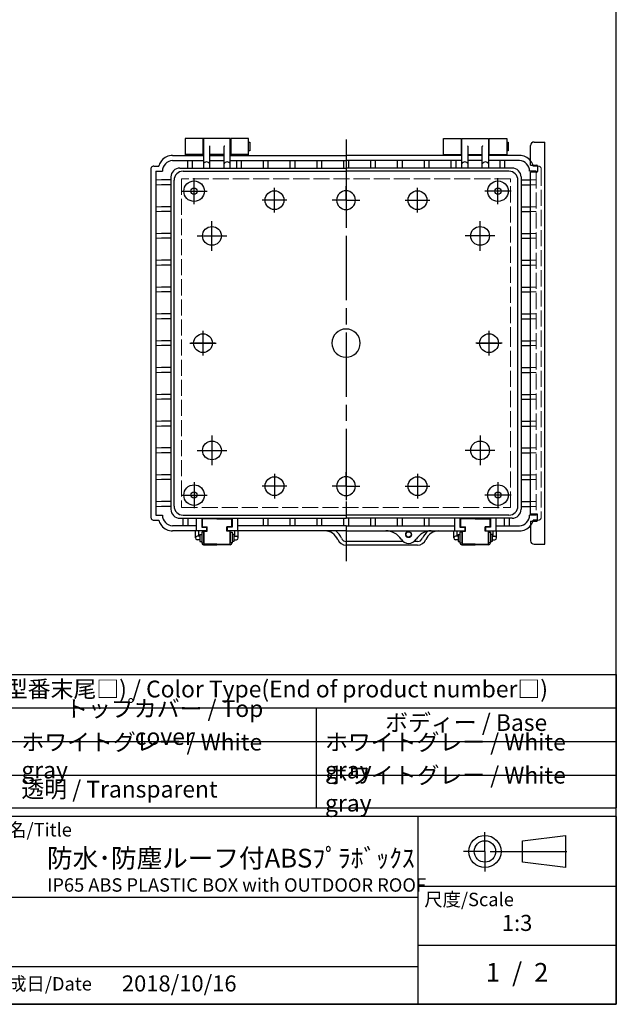
# Model space of a CAD drawing. Units: millimetres. Extents: x 0 to 2502, y 0 to 840.
# Drawn here: x 875 to 1209, y 0 to 551 of the extents above; entities that cross this region are included whole.
import ezdxf
from ezdxf.enums import TextEntityAlignment as Align

# ---------------------------------------------------------------- set-up
doc = ezdxf.new("R2010")
doc.units = ezdxf.units.MM
doc.header["$LTSCALE"] = 3
for name, pattern in [('AM_ISO02W050x2', [3.75, 3, -0.75]), ('AM_ISO08W050', [18, 12, -1.5, 3, -1.5]), ('AM_ISO08W050x2', [9, 6, -0.75, 1.5, -0.75]), ('gen7a', [6.875, 4.75, -0.875, 0.375, -0.875])]:
    doc.linetypes.add(name, pattern=pattern)
doc.layers.add('7A', color=4, linetype='gen7a')
doc.layers.add('RAHM2', color=1, linetype='Continuous')
for name, color, linetype, lineweight in [('AM_7', 4, 'AM_ISO08W050', 25), ('AM_8', 1, 'Continuous', 25), ('ﾄｯﾌﾟｶﾊﾞｰ', 7, 'Continuous', 25), ('ﾄｯﾌﾟｶﾊﾞｰ0', 7, 'AM_ISO02W050x2', 13), ('ﾎﾞﾃﾞｨｰ', 2, 'Continuous', 25), ('ﾎﾞﾃﾞｨｰ0', 2, 'AM_ISO02W050x2', 13), ('ﾗｯﾁ', 3, 'Continuous', 25), ('ﾗｯﾁ金具', 6, 'Continuous', 25), ('ﾙｰﾌ', 7, 'Continuous', 25)]:
    doc.layers.add(name, color=color, linetype=linetype, lineweight=lineweight)
doc.styles.add('ACISOTS', font='isocp.shx', dxfattribs={"height": 1, "bigfont": 'extfont.shx'})
doc.styles.get("Standard").update_dxf_attribs({"font": 'ISOCP.SHX', "bigfont": 'EXTFONT.SHX'})

# ---------------------------------------------------------------- blocks, each defined once
blk = doc.blocks.new('TK-A3')
blk.add_lwpolyline([(0, 0), (403, 0), (403, 280), (0, 280)], close=True)
blk = doc.blocks.new('A$C0FAF06CF')
at = {"layer": 'AM_8'}
h = blk.add_hatch(color=1, dxfattribs=at)
edge = h.paths.add_edge_path()
edge.add_line((-8.01, -2.41), (8.01, -2.41))
edge.add_arc((8.01, -1.77), 0.638, 270, 360)
edge.add_line((8.65, -1.77), (8.65, 1.77))
edge.add_arc((8.01, 1.77), 0.638, 0, 90)
edge.add_line((8.01, 2.41), (-8.01, 2.41))
edge.add_arc((-8.01, 1.77), 0.638, 90, 180)
edge.add_line((-8.65, 1.77), (-8.65, -1.77))
edge.add_arc((-8.01, -1.77), 0.638, 180, 270)
edge = h.paths.add_edge_path(flags=16)
edge.add_line((-7.47, 2.09), (7.47, 2.09))
edge.add_arc((7.47, 1.55), 0.542, 0, 90, ccw=False)
edge.add_line((8.01, 1.55), (8.01, -1.55))
edge.add_arc((7.47, -1.55), 0.542, 270, 360, ccw=False)
edge.add_line((7.47, -2.09), (-7.47, -2.09))
edge.add_arc((-7.47, -1.55), 0.542, 180, 270, ccw=False)
edge.add_line((-8.01, -1.55), (-8.01, 1.55))
edge.add_arc((-7.47, 1.55), 0.542, 90, 180, ccw=False)
for points in [[(-5.45, 0.59), (-5.45, 1.04), (-7.53, 1.04), (-7.53, 0.59), (-6.76, 0.59), (-6.76, -1.22), (-6.23, -1.22), (-6.23, 0.59)], [(-3.15, 1.04), (-3.15, -1.22), (-2.67, -1.22), (-2.67, -0.62), (-2.19, -0.1), (-1.52, -1.22), (-0.96, -1.22), (-1.85, 0.27), (-1.14, 1.04), (-1.79, 1.04), (-2.67, 0.09), (-2.67, 1.04)], [(4.3, 1.04), (4.3, -1.22), (4.78, -1.22), (4.78, -0.32), (5.83, -0.32), (5.83, -1.22), (6.3, -1.22), (6.3, 1.04), (5.83, 1.04), (5.83, 0.13), (4.78, 0.13), (4.78, 1.04)], [(7.28, -1.22), (7.28, 1.04), (6.81, 1.04), (6.81, -1.22)]]:
    blk.add_hatch(color=1, dxfattribs=at).paths.add_polyline_path(points)
h = blk.add_hatch(color=1, dxfattribs=at)
h.paths.add_polyline_path([(-5.26, -1.22), (-5.08, -0.73), (-4.16, -0.73), (-3.98, -1.22), (-3.42, -1.22), (-4.25, 1.04), (-4.99, 1.04), (-5.82, -1.22)])
h.paths.add_polyline_path([(-4.33, -0.27), (-4.91, -0.27), (-4.62, 0.52)], flags=16)
h = blk.add_hatch(color=1, dxfattribs=at)
h.paths.add_polyline_path([(-0.2, -1.22), (-0.02, -0.73), (0.91, -0.73), (1.09, -1.22), (1.65, -1.22), (0.82, 1.04), (0.07, 1.04), (-0.76, -1.22)])
h.paths.add_polyline_path([(0.74, -0.27), (0.16, -0.27), (0.45, 0.52)], flags=16)
h = blk.add_hatch(color=1, dxfattribs=at)
edge = h.paths.add_edge_path()
edge.add_ellipse((2.88, -0.09), major_axis=(0, 0.727), ratio=0.867347, start_angle=308.5505, end_angle=246.582)
edge.add_line((3.47, -0.35), (3.94, -0.55))
edge.add_arc((2.88, -0.09), 1.16, 38.5505, 336.582, ccw=False)
edge.add_line((3.78, 0.63), (3.4, 0.32))
blk = doc.blocks.new('TK-仕様書(和英併記)NEW')
for p, q in [((0, 35), (-193, 35)), ((-193, 35), (-193, 0)), ((-118, 35), (-118, 0)), ((-37, 35), (-37, 0)), ((0, 35), (0, 0)), ((-17.5, 30.5), (-9.5, 31.5)), ((-9.5, 31.5), (-9.5, 25.5)), ((-17.5, 26.5), (-17.5, 30.5)), ((-9.5, 25.5), (-17.5, 26.5)), ((-37, 22), (0, 22)), ((-193, 20), (-37, 20)), ((-168, 20), (-168, 0)), ((-143, 20), (-143, 0)), ((-37, 11), (0, 11)), ((-37, 7), (-118, 7)), ((0, 0), (-193, 0))]:
    blk.add_line(p, q)
for radius in [3, 2]:
    blk.add_circle((-24.5, 28.5), radius)
at = {"layer": '7A'}
for p, q in [((-24.5, 28.5), (-24.5, 32.07)), ((-24.5, 28.5), (-28.5, 28.5)), ((-24.5, 28.5), (-24.5, 24.79)), ((-23.5, 28.5), (-8.5, 28.5))]:
    blk.add_line(p, q, dxfattribs=at)
at = {"xscale": 0.9599999999999999, "yscale": 0.9599999999999999, "zscale": 0.9599999999999999}
blk.add_blockref('A$C0FAF06CF', (-179.07, 28.69), dxfattribs=at)
at = {"attachment_point": 4}
for s, insert, char_height, width in [('{\\fMS Gothic|b0|i0|c128|p49;株式会社タカチ電機工業}', (-167.99, 28.69), 3, 42.8816), ('{\\fArial|b0|i0|c128|p34;TAKACHI ELECTRONICS ENCLOSURE Co., LTD.}', (-167.99, 23.41), 1.4, 44.4483)]:
    blk.add_mtext(s, dxfattribs=dict(at, insert=insert, char_height=char_height, width=width))
for tag, height, p in [('品名', 3.5, (-106.16, 27.25)), ('TITLE', 2.5, (-106.16, 22.25)), ('型番', 3.5, (-106.14, 11.75))]:
    blk.add_attdef(tag, text='', height=height).set_placement(p, align=Align.MIDDLE_LEFT)
for tag, height, p in [('GEN-TITLE-SCA', 3, (-18.5, 14.79)), ('承認', 3.5, (-180.72, 7.73)), ('検図', 3.5, (-155.5, 7.73)), ('製図', 3.5, (-130.5, 7.73)), ('ページNO.', 3.5, (-23, 5.5)), ('総ページ数', 3.5, (-14, 5.5)), ('GEN-TITLE-DAT', 3, (-81.5, 3.5))]:
    blk.add_attdef(tag, text='', height=height).set_placement(p, align=Align.MIDDLE)
at = {"layer": 'RAHM2', "char_height": 2.5}
for s, insert, width, attachment_point in [('品名/Title', (-116.8, 33.8), 90, 1), ('尺度/Scale', (-35.8, 20.8), 20, 1), ('承認/Approved', (-180.5, 18.8), 22.2154, 2), ('検図/Checked', (-155.5, 18.93), 19.8527, 2), ('製図/Created', (-130.5, 18.96), 19.4456, 2), ('作成日/Date', (-116.8, 3.5), 17.8487, 4)]:
    blk.add_mtext(s, dxfattribs=dict(at, insert=insert, width=width, attachment_point=attachment_point))
at = {"layer": 'RAHM2', "color": 0, "insert": (-18.5, 5.5), "char_height": 3.5, "width": 4.4699, "attachment_point": 5}
blk.add_mtext('/', dxfattribs=at)

msp = doc.modelspace()

# ---------------------------------------------------------------- linework, layer by layer
at = {"color": 7}
for p, q in [((785.99, 184.55), (1209, 184.55)), ((1209, 184.55), (1209, 110)), ((785.99, 165.79), (1209, 165.79)), ((785.99, 110), (1209, 110))]:
    msp.add_line(p, q, dxfattribs=at)
at = {"color": 1}
for p, q in [((1041.07, 165.79), (1041.07, 110)), ((785.99, 147.03), (1209, 147.03)), ((785.99, 128.28), (1209, 128.28))]:
    msp.add_line(p, q, dxfattribs=at)
at = {"layer": 'AM_7'}
for p, q in [((1057.8, 483.87), (1057.8, 247.87)), ((972.8, 447.58), (972.8, 462.18)), ((1142.8, 447.58), (1142.8, 462.18)), ((965.5, 454.88), (980.1, 454.88)), ((1017.8, 443.01), (1017.8, 456.74)), ((1097.8, 443.01), (1097.8, 456.74)), ((1150.1, 454.88), (1135.5, 454.88)), ((1024.66, 449.87), (1010.93, 449.87)), ((1090.93, 449.87), (1104.66, 449.87)), ((982.8, 421.6), (982.8, 438.15)), ((1132.8, 421.6), (1132.8, 438.15)), ((974.52, 429.87), (991.07, 429.87)), ((1141.07, 429.87), (1124.52, 429.87)), ((977.8, 363.01), (977.8, 376.74)), ((1137.8, 363.01), (1137.8, 376.74)), ((984.66, 369.87), (970.93, 369.87)), ((1130.93, 369.87), (1144.66, 369.87)), ((982.8, 318.15), (982.8, 301.6)), ((1132.8, 318.15), (1132.8, 301.6)), ((974.52, 309.87), (991.07, 309.87)), ((1141.07, 309.87), (1124.52, 309.87)), ((972.8, 292.17), (972.8, 277.57)), ((1017.8, 296.74), (1017.8, 283.01)), ((1097.8, 296.74), (1097.8, 283.01)), ((1142.8, 292.17), (1142.8, 277.57)), ((1024.66, 289.87), (1010.93, 289.87)), ((1090.93, 289.87), (1104.66, 289.87)), ((965.5, 284.87), (980.1, 284.87)), ((1150.1, 284.87), (1135.5, 284.87))]:
    msp.add_line(p, q, dxfattribs=at)
at = {"layer": 'AM_7', "linetype": 'AM_ISO08W050x2'}
for p, q in [((1057.8, 449.87), (1057.8, 457.68)), ((1057.8, 449.87), (1057.8, 457.68)), ((1057.8, 449.87), (1050, 449.87)), ((1057.8, 449.87), (1050, 449.87)), ((1057.8, 449.87), (1057.8, 442.07)), ((1057.8, 449.87), (1065.6, 449.87)), ((1057.8, 449.87), (1065.6, 449.87)), ((1057.8, 449.87), (1057.8, 442.07)), ((1057.8, 289.87), (1057.8, 297.68)), ((1057.8, 289.87), (1057.8, 297.68)), ((1057.8, 289.87), (1050, 289.87)), ((1057.8, 289.87), (1050, 289.87)), ((1057.8, 289.87), (1057.8, 282.07)), ((1057.8, 289.87), (1065.6, 289.87)), ((1057.8, 289.87), (1065.6, 289.87)), ((1057.8, 289.87), (1057.8, 282.07))]:
    msp.add_line(p, q, dxfattribs=at)
at = {"layer": 'AM_7', "linetype": 'Continuous'}
for p, q in [((970.5, 369.87), (985.1, 369.87)), ((1145.1, 369.87), (1130.5, 369.87))]:
    msp.add_line(p, q, dxfattribs=at)
at = {"layer": 'ﾄｯﾌﾟｶﾊﾞｰ'}
for p, q in [((977.8, 484.37), (967.8, 484.37)), ((967.8, 484.37), (967.8, 474.87)), ((977.8, 474.87), (977.8, 484.37)), ((993.3, 484.37), (993.3, 474.87)), ((1003.3, 484.37), (993.3, 484.37)), ((1003.3, 474.87), (1003.3, 484.37)), ((1112.3, 474.87), (1112.3, 484.37)), ((1112.3, 484.37), (1122.3, 484.37)), ((1122.3, 484.37), (1122.3, 474.87)), ((1137.8, 484.37), (1147.8, 484.37)), ((1137.8, 474.87), (1137.8, 484.37)), ((1147.8, 484.37), (1147.8, 474.87)), ((977.8, 475.37), (967.8, 475.37)), ((977.8, 474.88), (977.8, 474.88)), ((1003.3, 475.37), (993.3, 475.37)), ((1112.3, 475.37), (1122.3, 475.37)), ((1137.8, 475.37), (1147.8, 475.37)), ((1137.8, 474.88), (1137.8, 474.88)), ((1097.8, 256.87), (1057.8, 256.87)), ((1089.8, 258.87), (1058.03, 258.87)), ((1097.8, 258.87), (1095.8, 258.87))]:
    msp.add_line(p, q, dxfattribs=at)
for centre, radius, start, end in [((1045.8, 256.87), 8, 22.6199, 90), ((1046.03, 256.87), 10, 22.6199, 53.1301), ((1109.8, 256.87), 10, 128.6325, 157.3801), ((1109.8, 256.87), 8, 90, 157.3801), ((1057.8, 261.87), 5, 202.6199, 270), ((1058.03, 261.87), 3, 202.6199, 270), ((1097.8, 261.87), 3, 270, 337.3801), ((1097.8, 261.87), 5, 270, 337.3801)]:
    msp.add_arc(centre, radius, start, end, dxfattribs=at)
at = {"layer": 'ﾄｯﾌﾟｶﾊﾞｰ0'}
msp.add_circle((1092.8, 262.87), 1.75, dxfattribs=at)
at = {"layer": 'ﾎﾞﾃﾞｨｰ'}
for p, q in [((978.05, 481.42), (977.8, 481.42)), ((993.05, 484.37), (978.05, 484.37)), ((978.05, 484.37), (978.05, 467.82)), ((981.45, 480.17), (981.35, 480.31)), ((981.55, 467.82), (981.55, 479.88)), ((989.55, 467.82), (989.55, 479.88)), ((989.64, 480.17), (989.75, 480.31)), ((993.05, 467.82), (993.05, 484.37)), ((993.3, 481.42), (993.05, 481.42)), ((1003.3, 482.37), (1004, 482.37)), ((1004, 482.37), (1004, 477.37)), ((1122.3, 481.42), (1122.55, 481.42)), ((1122.55, 467.82), (1122.55, 484.37)), ((1122.55, 484.37), (1137.55, 484.37)), ((1125.95, 480.17), (1125.85, 480.31)), ((1126.05, 467.82), (1126.05, 479.88)), ((1134.05, 467.82), (1134.05, 479.88)), ((1134.14, 480.17), (1134.25, 480.31)), ((1137.55, 484.37), (1137.55, 467.82)), ((1137.55, 481.42), (1137.8, 481.42)), ((1147.8, 482.37), (1148.5, 482.37)), ((1148.5, 482.37), (1148.5, 477.37)), ((960.8, 474.87), (978.05, 474.87)), ((977.8, 478.33), (978.05, 478.33)), ((989.55, 475.37), (981.55, 475.37)), ((981.55, 474.87), (989.55, 474.87)), ((993.3, 478.33), (993.05, 478.33)), ((993.05, 474.87), (1057.8, 474.87)), ((1004, 477.37), (1003.3, 477.37)), ((1122.55, 474.87), (1057.8, 474.87)), ((1122.3, 478.33), (1122.55, 478.33)), ((1126.05, 475.37), (1134.05, 475.37)), ((1134.05, 474.87), (1126.05, 474.87)), ((1137.8, 478.33), (1137.55, 478.33)), ((1154.8, 474.87), (1137.55, 474.87)), ((1148.5, 477.37), (1147.8, 477.37)), ((950.35, 468.92), (950.6, 468.92)), ((950.6, 468.92), (953.06, 468.92)), ((960.8, 472.07), (978.05, 472.07)), ((969.1, 472.07), (969.1, 467.82)), ((971.8, 472.07), (971.8, 467.82)), ((981.55, 472.07), (989.55, 472.07)), ((993.05, 472.07), (1057.8, 472.07)), ((996.45, 472.07), (996.45, 467.82)), ((999.15, 472.07), (999.15, 467.82)), ((1011.45, 472.07), (1011.45, 467.82)), ((1014.15, 472.07), (1014.15, 467.82)), ((1026.45, 472.07), (1026.45, 467.82)), ((1029.15, 472.07), (1029.15, 467.82)), ((1041.45, 472.07), (1041.45, 467.82)), ((1044.15, 472.07), (1044.15, 467.82)), ((1056.45, 472.07), (1056.45, 467.82)), ((1122.55, 472.07), (1057.8, 472.07)), ((1059.15, 472.07), (1059.15, 467.82)), ((1071.45, 472.07), (1071.45, 467.82)), ((1074.15, 472.07), (1074.15, 467.82)), ((1086.45, 472.07), (1086.45, 467.82)), ((1089.15, 472.07), (1089.15, 467.82)), ((1101.45, 472.07), (1101.45, 467.82)), ((1104.15, 472.07), (1104.15, 467.82)), ((1116.45, 472.07), (1116.45, 467.82)), ((1119.15, 472.07), (1119.15, 467.82)), ((1134.05, 472.07), (1126.05, 472.07)), ((1154.8, 472.07), (1137.55, 472.07)), ((1143.8, 472.07), (1143.8, 467.82)), ((1146.5, 472.07), (1146.5, 467.82)), ((1165, 468.92), (1162.53, 468.92)), ((948.6, 466.87), (948.6, 272.87)), ((951.4, 466.12), (951.4, 465.47)), ((951.4, 466.12), (955.09, 466.12)), ((951.4, 465.47), (951.4, 274.27)), ((959.85, 462.82), (959.85, 276.93)), ((964.85, 467.82), (1057.8, 467.82)), ((966.63, 466.04), (1057.8, 466.04)), ((1150.74, 467.82), (1057.8, 467.82)), ((1148.97, 466.04), (1057.8, 466.04)), ((1155.74, 462.82), (1155.74, 276.93)), ((1164.2, 466.12), (1160.51, 466.12)), ((1164.2, 466.12), (1164.2, 465.47)), ((959.85, 461.22), (954.6, 461.22)), ((959.85, 458.52), (954.6, 458.52)), ((961.63, 278.71), (961.63, 461.04)), ((1153.97, 278.71), (1153.97, 461.04)), ((1155.74, 461.22), (1161, 461.22)), ((1155.74, 458.52), (1161, 458.52)), ((959.85, 446.22), (954.6, 446.22)), ((1155.74, 446.22), (1161, 446.22)), ((959.85, 443.52), (954.6, 443.52)), ((1155.74, 443.52), (1161, 443.52)), ((959.85, 431.22), (954.6, 431.22)), ((1155.74, 431.22), (1161, 431.22)), ((959.85, 428.52), (954.6, 428.52)), ((1155.74, 428.52), (1161, 428.52)), ((959.85, 416.22), (954.6, 416.22)), ((959.85, 413.52), (954.6, 413.52)), ((1155.74, 416.22), (1161, 416.22)), ((1155.74, 413.52), (1161, 413.52)), ((959.85, 401.22), (954.6, 401.22)), ((959.85, 398.52), (954.6, 398.52)), ((1155.74, 401.22), (1161, 401.22)), ((1155.74, 398.52), (1161, 398.52)), ((959.85, 386.22), (954.6, 386.22)), ((1155.74, 386.22), (1161, 386.22)), ((959.85, 383.52), (954.6, 383.52)), ((1155.74, 383.52), (1161, 383.52)), ((959.85, 371.22), (954.6, 371.22)), ((1155.74, 371.22), (1161, 371.22)), ((959.85, 368.52), (954.6, 368.52)), ((1155.74, 368.52), (1161, 368.52)), ((959.85, 356.22), (954.6, 356.22)), ((959.85, 353.52), (954.6, 353.52)), ((1155.74, 356.22), (1161, 356.22)), ((1155.74, 353.52), (1161, 353.52)), ((959.85, 341.22), (954.6, 341.22)), ((959.85, 338.52), (954.6, 338.52)), ((1155.74, 341.22), (1161, 341.22)), ((1155.74, 338.52), (1161, 338.52)), ((959.85, 326.22), (954.6, 326.22)), ((1155.74, 326.22), (1161, 326.22)), ((959.85, 323.52), (954.6, 323.52)), ((1155.74, 323.52), (1161, 323.52)), ((959.85, 311.22), (954.6, 311.22)), ((959.85, 308.52), (954.6, 308.52)), ((1155.74, 311.22), (1161, 311.22)), ((1155.74, 308.52), (1161, 308.52)), ((959.85, 296.22), (954.6, 296.22)), ((959.85, 293.52), (954.6, 293.52)), ((1155.74, 296.22), (1161, 296.22)), ((1155.74, 293.52), (1161, 293.52)), ((959.85, 281.22), (954.6, 281.22)), ((1155.74, 281.22), (1161, 281.22)), ((959.85, 278.52), (954.6, 278.52)), ((1155.74, 278.52), (1161, 278.52)), ((950.35, 270.82), (950.6, 270.82)), ((950.6, 270.82), (953.06, 270.82)), ((951.4, 274.27), (951.4, 273.62)), ((951.4, 273.62), (955.09, 273.62)), ((964.85, 271.93), (1057.8, 271.93)), ((966.6, 271.93), (966.6, 267.67)), ((966.63, 273.71), (1057.8, 273.71)), ((969.3, 271.93), (969.3, 267.67)), ((974.05, 271.93), (974.05, 264.87)), ((977.05, 271.93), (977.05, 266.87)), ((994.05, 271.93), (994.05, 266.87)), ((997.05, 271.93), (997.05, 264.87)), ((1011.45, 271.93), (1011.45, 267.67)), ((1014.15, 271.93), (1014.15, 267.67)), ((1026.45, 271.93), (1026.45, 267.67)), ((1029.15, 271.93), (1029.15, 267.67)), ((1041.45, 271.93), (1041.45, 267.67)), ((1044.15, 271.93), (1044.15, 267.67)), ((1056.45, 271.93), (1056.45, 267.67)), ((1148.97, 273.71), (1057.8, 273.71)), ((1150.74, 271.93), (1057.8, 271.93)), ((1059.15, 271.93), (1059.15, 267.67)), ((1071.45, 271.93), (1071.45, 267.67)), ((1074.15, 271.93), (1074.15, 267.67)), ((1086.45, 271.93), (1086.45, 267.67)), ((1089.15, 271.93), (1089.15, 267.67)), ((1101.45, 271.93), (1101.45, 267.67)), ((1104.15, 271.93), (1104.15, 267.67)), ((1118.55, 271.93), (1118.55, 264.87)), ((1121.55, 271.93), (1121.55, 266.87)), ((1138.55, 271.93), (1138.55, 266.87)), ((1141.55, 271.93), (1141.55, 264.87)), ((1146.3, 271.93), (1146.3, 267.67)), ((1149, 271.93), (1149, 267.67)), ((1164.2, 273.62), (1160.51, 273.62)), ((1165, 270.82), (1162.53, 270.82)), ((1164.2, 274.27), (1164.2, 273.62)), ((974.05, 267.67), (960.8, 267.67)), ((980.05, 264.87), (960.8, 264.87)), ((977.05, 266.87), (979.8, 266.87)), ((979.8, 266.87), (979.8, 264.87)), ((1057.8, 264.87), (991.05, 264.87)), ((991.3, 266.87), (991.3, 264.87)), ((994.05, 266.87), (991.3, 266.87)), ((1057.8, 267.67), (997.05, 267.67)), ((1057.8, 267.67), (1118.55, 267.67)), ((1057.8, 264.87), (1124.55, 264.87)), ((1121.55, 266.87), (1124.3, 266.87)), ((1124.3, 266.87), (1124.3, 264.87)), ((1135.55, 264.87), (1154.8, 264.87)), ((1135.8, 266.87), (1135.8, 264.87)), ((1138.55, 266.87), (1135.8, 266.87)), ((1141.55, 267.67), (1154.8, 267.67))]:
    msp.add_line(p, q, dxfattribs=at)
for centre, radius in [((972.8, 454.88), 5.75), ((1142.8, 454.88), 5.75), ((972.8, 454.88), 1.75), ((1017.8, 449.87), 5.25), ((1097.8, 449.87), 5.25), ((1142.8, 454.88), 1.75), ((982.8, 429.87), 5.25), ((1132.8, 429.87), 5.25), ((977.8, 369.87), 5.25), ((1137.8, 369.87), 5.25), ((982.8, 309.87), 5.25), ((1132.8, 309.87), 5.25), ((1017.8, 289.87), 5.25), ((1097.8, 289.87), 5.25), ((972.8, 284.87), 5.75), ((972.8, 284.87), 1.75), ((1142.8, 284.87), 5.75), ((1142.8, 284.87), 1.75), ((1092.8, 262.87), 1.5)]:
    msp.add_circle(centre, radius, dxfattribs=at)
for centre, radius, start, end in [((981.05, 479.88), 0.5, 0, 36.4124), ((990.05, 479.88), 0.5, 143.5876, 180), ((1125.55, 479.88), 0.5, 0, 36.4124), ((1134.55, 479.88), 0.5, 143.5876, 180), ((960.8, 466.87), 8, 90, 140.805), ((1154.8, 466.87), 8, 39.195, 90), ((950.12, 467.37), 1.5, 114.8116, 175.5951), ((950.35, 466.87), 2.05, 90, 114.8116), ((960.8, 466.87), 8, 161.0344, 165.1523), ((960.8, 466.87), 8, 140.805, 161.0344), ((961.22, 465.95), 6.14, 93.9351, 178.405), ((979.8, 469.33), 1.93, 24.9918, 155.0082), ((991.3, 469.33), 1.93, 24.9918, 155.0082), ((1124.3, 469.33), 1.93, 24.9918, 155.0082), ((1135.8, 469.33), 1.93, 24.9918, 155.0082), ((1154.38, 465.95), 6.14, 1.595, 86.0649), ((1154.8, 466.87), 8, 14.8477, 18.9656), ((956.6, 466.87), 8, 175.5951, 180), ((964.85, 462.82), 5, 90, 180), ((966.63, 461.04), 5, 90, 180), ((1148.97, 461.04), 5, 0, 90), ((1150.74, 462.82), 5, 0, 90), ((1057.8, 449.87), 5.25, 90, 270), ((1057.8, 449.87), 5.25, 270, 90), ((1057.8, 369.87), 7.9, 90, 270), ((1057.8, 369.87), 7.9, 270, 90), ((1057.8, 289.87), 5.25, 90, 270), ((1057.8, 289.87), 5.25, 270, 90), ((964.85, 276.93), 5, 180, 270), ((966.63, 278.71), 5, 180, 270), ((1148.97, 278.71), 5, 270, 0), ((1150.74, 276.93), 5, 270, 0), ((956.6, 272.87), 8, 180, 184.4049), ((950.12, 272.38), 1.5, 184.4049, 245.1884), ((950.35, 272.87), 2.05, 245.1884, 270), ((960.8, 272.87), 8, 194.8477, 198.9656), ((960.8, 272.87), 8, 198.9656, 219.195), ((961.22, 273.8), 6.14, 181.595, 266.0649), ((1154.38, 273.8), 6.14, 273.9351, 358.405), ((1154.8, 272.87), 8, 341.0344, 345.1523), ((960.8, 272.87), 8, 219.195, 270), ((1080.11, 254.87), 10, 32.231, 90), ((1105.49, 254.87), 10, 90, 147.769), ((1154.8, 272.87), 8, 270, 320.805), ((1092.8, 262.87), 5, 212.231, 327.769)]:
    msp.add_arc(centre, radius, start, end, dxfattribs=at)
at = {"layer": 'ﾎﾞﾃﾞｨｰ0'}
for p, q in [((1165.25, 468.92), (1165, 468.92)), ((1164.2, 465.47), (1164.2, 274.27)), ((1167, 466.87), (1167, 272.87)), ((954.6, 461.22), (951.4, 461.22)), ((954.6, 458.52), (951.4, 458.52)), ((1149.8, 461.87), (965.8, 461.87)), ((965.8, 461.87), (965.8, 277.87)), ((1149.8, 369.87), (1149.8, 461.87)), ((1161, 461.22), (1164.2, 461.22)), ((1161, 458.52), (1164.2, 458.52)), ((954.6, 446.22), (951.4, 446.22)), ((1161, 446.22), (1164.2, 446.22)), ((954.6, 443.52), (951.4, 443.52)), ((1161, 443.52), (1164.2, 443.52)), ((954.6, 431.22), (951.4, 431.22)), ((1161, 431.22), (1164.2, 431.22)), ((954.6, 428.52), (951.4, 428.52)), ((1161, 428.52), (1164.2, 428.52)), ((954.6, 416.22), (951.4, 416.22)), ((954.6, 413.52), (951.4, 413.52)), ((1161, 416.22), (1164.2, 416.22)), ((1161, 413.52), (1164.2, 413.52)), ((954.6, 401.22), (951.4, 401.22)), ((954.6, 398.52), (951.4, 398.52)), ((1161, 401.22), (1164.2, 401.22)), ((1161, 398.52), (1164.2, 398.52)), ((954.6, 386.22), (951.4, 386.22)), ((1161, 386.22), (1164.2, 386.22)), ((954.6, 383.52), (951.4, 383.52)), ((1161, 383.52), (1164.2, 383.52)), ((954.6, 371.22), (951.4, 371.22)), ((1149.8, 277.87), (1149.8, 369.87)), ((1161, 371.22), (1164.2, 371.22)), ((954.6, 368.52), (951.4, 368.52)), ((1161, 368.52), (1164.2, 368.52)), ((954.6, 356.22), (951.4, 356.22)), ((954.6, 353.52), (951.4, 353.52)), ((1161, 356.22), (1164.2, 356.22)), ((1161, 353.52), (1164.2, 353.52)), ((954.6, 341.22), (951.4, 341.22)), ((954.6, 338.52), (951.4, 338.52)), ((1161, 341.22), (1164.2, 341.22)), ((1161, 338.52), (1164.2, 338.52)), ((954.6, 326.22), (951.4, 326.22)), ((1161, 326.22), (1164.2, 326.22)), ((954.6, 323.52), (951.4, 323.52)), ((1161, 323.52), (1164.2, 323.52)), ((954.6, 311.22), (951.4, 311.22)), ((954.6, 308.52), (951.4, 308.52)), ((1161, 311.22), (1164.2, 311.22)), ((1161, 308.52), (1164.2, 308.52)), ((954.6, 296.22), (951.4, 296.22)), ((954.6, 293.52), (951.4, 293.52)), ((1161, 296.22), (1164.2, 296.22)), ((1161, 293.52), (1164.2, 293.52)), ((954.6, 281.22), (951.4, 281.22)), ((1161, 281.22), (1164.2, 281.22)), ((954.6, 278.52), (951.4, 278.52)), ((965.8, 277.87), (1149.8, 277.87)), ((1161, 278.52), (1164.2, 278.52)), ((1165.25, 270.82), (1165, 270.82))]:
    msp.add_line(p, q, dxfattribs=at)
for centre, radius, start, end in [((1154.8, 466.87), 8, 18.9656, 39.195), ((1165.25, 466.87), 2.05, 65.1884, 90), ((1165.48, 467.37), 1.5, 4.4049, 65.1884), ((1159, 466.87), 8, 0, 4.4049), ((1154.8, 272.87), 8, 320.805, 341.0344), ((1165.25, 272.87), 2.05, 270, 294.8116), ((1165.48, 272.38), 1.5, 294.8116, 355.5951), ((1159, 272.87), 8, 355.5951, 0)]:
    msp.add_arc(centre, radius, start, end, dxfattribs=at)
at = {"layer": 'ﾗｯﾁ'}
for p, q in [((985.55, 271.62), (977.3, 271.62)), ((977.3, 271.62), (977.3, 267.12)), ((985.55, 271.62), (993.8, 271.62)), ((993.8, 271.62), (993.8, 267.12)), ((1121.8, 271.62), (1121.8, 267.12)), ((1130.05, 271.62), (1121.8, 271.62)), ((1130.05, 271.62), (1138.3, 271.62)), ((1138.3, 271.62), (1138.3, 267.12)), ((977.3, 267.12), (980.05, 267.12)), ((978.3, 264.77), (980.05, 264.77)), ((980.05, 264.77), (980.05, 267.12)), ((991.05, 264.77), (991.05, 267.12)), ((993.8, 267.12), (991.05, 267.12)), ((992.8, 264.77), (991.05, 264.77)), ((1121.8, 267.12), (1124.55, 267.12)), ((1122.8, 264.77), (1124.55, 264.77)), ((1124.55, 264.77), (1124.55, 267.12)), ((1135.55, 264.77), (1135.55, 267.12)), ((1138.3, 267.12), (1135.55, 267.12)), ((1137.3, 264.77), (1135.55, 264.77)), ((985.55, 257.37), (978.3, 257.37)), ((985.55, 257.37), (992.8, 257.37)), ((1130.05, 257.37), (1122.8, 257.37)), ((1130.05, 257.37), (1137.3, 257.37))]:
    msp.add_line(p, q, dxfattribs=at)
for points in [[(978.3, 264.87), (978.3, 257.37)], [(992.8, 264.87), (992.8, 257.37)], [(1122.8, 264.87), (1122.8, 257.37)], [(1137.3, 264.87), (1137.3, 257.37)]]:
    msp.add_lwpolyline(points, dxfattribs=at)
at = {"layer": 'ﾗｯﾁ金具'}
for p, q in [((973.55, 260.87), (973.55, 264.87)), ((975.55, 261.87), (975.55, 264.87)), ((995.55, 261.87), (995.55, 264.87)), ((997.55, 260.87), (997.55, 264.87)), ((1118.05, 260.87), (1118.05, 264.87)), ((1120.05, 261.87), (1120.05, 264.87)), ((1140.05, 261.87), (1140.05, 264.87)), ((1142.05, 260.87), (1142.05, 264.87)), ((976.05, 261.87), (974.55, 261.87)), ((976.05, 259.87), (974.55, 259.87)), ((976.05, 262.87), (977.05, 262.87)), ((976.05, 262.87), (976.05, 258.87)), ((978.05, 264.12), (977.05, 264.12)), ((977.05, 264.12), (977.05, 258.12)), ((978.05, 264.12), (978.05, 258.12)), ((993.05, 264.12), (994.05, 264.12)), ((993.05, 264.12), (993.05, 258.12)), ((994.05, 264.12), (994.05, 258.12)), ((995.05, 262.87), (994.05, 262.87)), ((995.05, 262.87), (995.05, 258.87)), ((995.05, 261.87), (996.55, 261.87)), ((995.05, 259.87), (996.55, 259.87)), ((1120.55, 261.87), (1119.05, 261.87)), ((1120.55, 259.87), (1119.05, 259.87)), ((1120.55, 262.87), (1121.55, 262.87)), ((1120.55, 262.87), (1120.55, 258.87)), ((1122.55, 264.12), (1121.55, 264.12)), ((1121.55, 264.12), (1121.55, 258.12)), ((1122.55, 264.12), (1122.55, 258.12)), ((1137.55, 264.12), (1138.55, 264.12)), ((1137.55, 264.12), (1137.55, 258.12)), ((1138.55, 264.12), (1138.55, 258.12)), ((1139.55, 262.87), (1138.55, 262.87)), ((1139.55, 262.87), (1139.55, 258.87)), ((1139.55, 261.87), (1141.05, 261.87)), ((1139.55, 259.87), (1141.05, 259.87)), ((976.05, 258.87), (977.05, 258.87)), ((977.05, 258.12), (978.3, 258.12)), ((978.05, 257.12), (985.55, 257.12)), ((993.05, 257.12), (985.55, 257.12)), ((994.05, 258.12), (992.8, 258.12)), ((995.05, 258.87), (994.05, 258.87)), ((1120.55, 258.87), (1121.55, 258.87)), ((1121.55, 258.12), (1122.8, 258.12)), ((1122.55, 257.12), (1130.05, 257.12)), ((1137.55, 257.12), (1130.05, 257.12)), ((1138.55, 258.12), (1137.3, 258.12)), ((1139.55, 258.87), (1138.55, 258.87))]:
    msp.add_line(p, q, dxfattribs=at)
for centre, start, end in [((974.55, 260.87), 90, 180), ((974.55, 260.87), 180, 270), ((996.55, 260.87), 270, 90), ((1119.05, 260.87), 90, 270), ((1141.05, 260.87), 0, 90), ((1141.05, 260.87), 270, 0), ((978.05, 258.12), 180, 270), ((978.05, 258.12), 180, 270), ((993.05, 258.12), 270, 0), ((1122.55, 258.12), 180, 270), ((1137.55, 258.12), 270, 0), ((1137.55, 258.12), 270, 0)]:
    msp.add_arc(centre, 1, start, end, dxfattribs=at)
at = {"layer": 'ﾙｰﾌ'}
for p, q in [((1161, 469.47), (1161, 480.37)), ((1163, 482.37), (1169, 482.37)), ((1169, 257.37), (1169, 482.37)), ((1161, 469.47), (1164.5, 469.47)), ((1162.89, 469.47), (1162.89, 468.92)), ((1165, 468.97), (1165, 465.97)), ((1164.5, 465.47), (1161, 465.47)), ((1161, 274.27), (1161, 465.47)), ((1164.5, 274.27), (1161, 274.27)), ((1161, 270.27), (1161, 259.37)), ((1161, 270.27), (1164.5, 270.27)), ((1162.89, 270.27), (1162.89, 270.82)), ((1165, 270.77), (1165, 273.77)), ((1163, 257.37), (1169, 257.37))]:
    msp.add_line(p, q, dxfattribs=at)
for centre, radius, start, end in [((1163, 480.37), 2, 90, 180), ((1164.5, 468.97), 0.5, 0, 90), ((1164.5, 465.97), 0.5, 270, 0), ((1164.5, 273.77), 0.5, 0, 90), ((1164.5, 270.77), 0.5, 270, 0), ((1163, 259.37), 2, 180, 270)]:
    msp.add_arc(centre, radius, start, end, dxfattribs=at)

# ---------------------------------------------------------------- block references
at = {"lineweight": 0, "xscale": 3, "yscale": 3, "zscale": 3}
msp.add_blockref('TK-A3', (0, 0), dxfattribs=at)
msp.add_blockref('TK-仕様書(和英併記)NEW', (1209, 0), dxfattribs=at).add_auto_attribs({'品名': '防水･防塵ルーフ付ABSﾌﾟﾗﾎﾞｯｸｽ', 'TITLE': 'IP65 ABS PLASTIC BOX with OUTDOOR ROOF', 'GEN-TITLE-DAT': '2018/10/16', 'GEN-TITLE-SCA': '1:3', 'ページNO.': '1', '総ページ数': '2'})

# ---------------------------------------------------------------- texts
at = {"color": 2, "insert": (997.49, 175.17), "char_height": 9.38, "attachment_point": 5, "style": 'ACISOTS'}
msp.add_mtext('色仕様(型番末尾□) / Color Type(End of product number□)', dxfattribs=at)
at = {"color": 2, "char_height": 9.375, "style": 'ACISOTS'}
for s, insert, width, attachment_point in [('トップカバー / Top cover', (956.13, 156.41), 140.6153, 5), ('ボディー / Base', (1125.03, 156.41), 97.4703, 5), ('ホワイトグレー / White gray', (876.2, 137.65), 157.1284, 4), ('ホワイトグレー / White gray', (1046.07, 137.65), 157.1284, 4), ('ホワイトグレー / White gray', (1046.07, 119.14), 157.1284, 4), ('透明 / Transparent', (876.2, 119.14), 120.6853, 4)]:
    msp.add_mtext(s, dxfattribs=dict(at, insert=insert, width=width, attachment_point=attachment_point))

doc.saveas('drawing.dxf')
